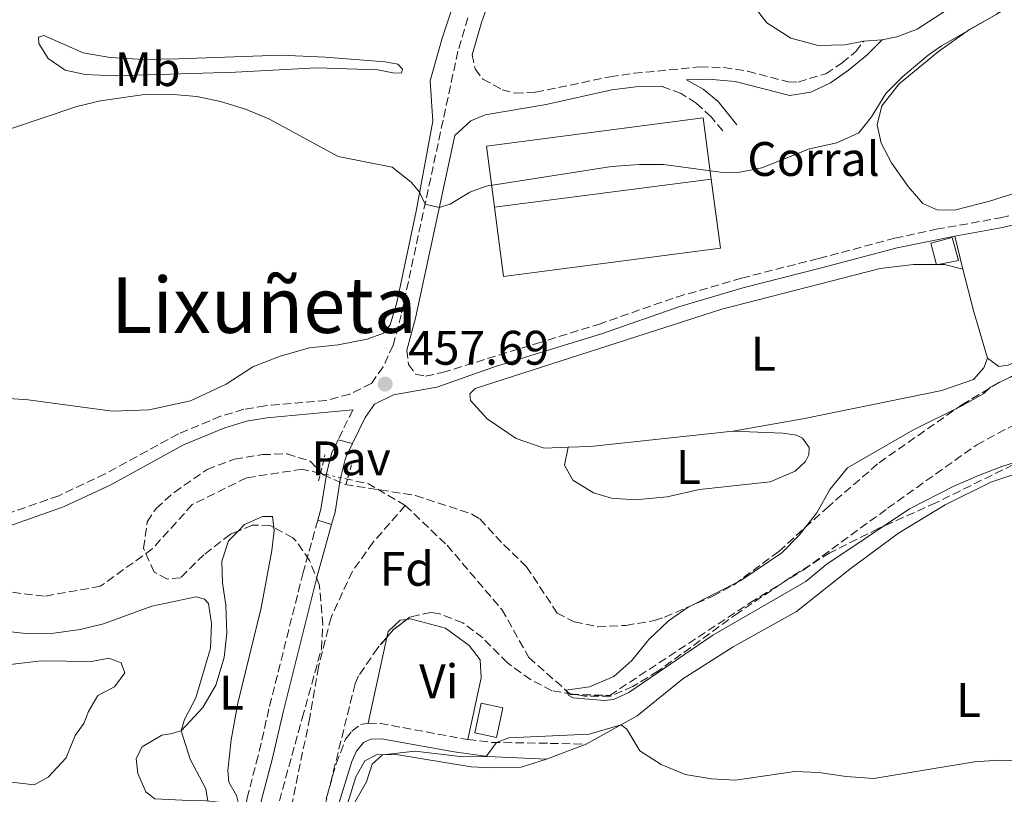
# Model space of a CAD drawing. Units: metres. Extents: x 624837 to 628299, y 4711047 to 4713423.
# Drawn here: x 626783 to 626987, y 4711793 to 4711953 of the extents above; entities that cross this region are included whole.
import ezdxf
from ezdxf.enums import TextEntityAlignment as Align

# ---------------------------------------------------------------- set-up
doc = ezdxf.new("R2010")
doc.units = ezdxf.units.M
doc.header["$MEASUREMENT"] = 0
for name, pattern in [('DGN Style 2', [1.7399219301090239, 1.043953158065414, -0.6959687720436097]), ('DGN Style 3', [2.435890702152634, 1.739921930109024, -0.6959687720436097]), ('DGN Style 5', [1.217945351076317, 0.5219765790327072, -0.6959687720436097])]:
    doc.linetypes.add(name, pattern=pattern)
for name, color, linetype, lineweight in [('Barranco lineal', 142, 'DGN Style 3', 13), ('Barranco lineal no visto', 142, 'DGN Style 5', 0), ('Camino', 7, 'DGN Style 3', 0), ('Caseta-cabaña', 1, 'Continuous', 0), ('Cota de punto acotado terreno', 7, 'Continuous', 0), ('Curva de nivel intermedia', 30, 'Continuous', 0), ('destino de construcciones', 7, 'Continuous', 0), ('Etiqueta de uso rústico', 92, 'Continuous', 0), ('Etiqueta de zona arbolada', 92, 'Continuous', 0), ('Línea  de muro-pared o tapia', 1, 'Continuous', 13), ('Línea de cambio de uso (parcela vista)', 92, 'Continuous', 0), ('Línea de pavimento', 1, 'Continuous', 0), ('Margen derecho', 7, 'Continuous', 0), ('Nave industrial', 1, 'Continuous', 13), ('Pavimento', 7, 'Continuous', 0), ('Pontón-alcantarilla (pasos de agua)', 1, 'DGN Style 2', 0), ('Punto acotado terreno (símbolo)', 7, 'Continuous', 0), ('Texto de rotulación de espacio menor sin especificar', 7, 'Continuous', 0), ('Zona arbolada', 92, 'DGN Style 3', 0)]:
    doc.layers.add(name, color=color, linetype=linetype, lineweight=lineweight)
doc.styles.add('Style-Arial', font='arial.ttf')

# ---------------------------------------------------------------- blocks, each defined once
blk = doc.blocks.new('5PATER')
at = {"layer": 'Punto acotado terreno (símbolo)', "linetype": 'Continuous', "lineweight": 0}
h = blk.add_hatch(color=51, dxfattribs=at)
edge = h.paths.add_edge_path()
edge.add_ellipse((0, 0), major_axis=(-0.1095731443231308, -0.1110710700762829), ratio=0.9994222409660317, start_angle=0, end_angle=360)

msp = doc.modelspace()

# ---------------------------------------------------------------- linework, layer by layer
at = {"layer": 'Barranco lineal', "color": 142, "linetype": 'DGN Style 3', "lineweight": 13, "extrusion": (0.01010699287295454, -0.01637527206902391, 0.9998148324363525), "elevation": -70366.7579210765, "flags": 128}
msp.add_lwpolyline([(3008215.913197216, 3679700.324782114), (3008211.815894054, 3679708.119742462), (3008208.592886932, 3679711.2377266)], dxfattribs=at)
at = {"layer": 'Barranco lineal', "color": 142, "linetype": 'DGN Style 3', "lineweight": 13}
for points in [[(626862.9100000003, 4711852.25, 455.4900000000052), (626871.54, 4711844.02, 455.4499999999971), (626882.8899999997, 4711830.730000001, 455.2100000000065), (626888.4699999997, 4711820.810000001, 455.0800000000018), (626897.0800000001, 4711813.210000001, 454.9900000000052), (626905.1799999997, 4711812.99, 454.8300000000018), (626934.1600000003, 4711832.109999999, 454.1199999999953), (626945.1799999997, 4711838.91, 453.8999999999942), (626962.6200000001, 4711851.66, 453.2700000000041), (626981.0599999997, 4711864.810000001, 452.9900000000052), (626997.9699999997, 4711873.84, 452.7799999999989), (627018.6900000004, 4711883.289999999, 452.6199999999953), (627038.4500000002, 4711892.029999999, 452.1199999999953), (627070.3300000001, 4711904.34, 451.0299999999989), (627086.1900000004, 4711909, 450.9400000000023), (627102.1500000004, 4711911.560000001, 450.8800000000047), (627114.9600000001, 4711911.810000001, 450.7200000000012), (627126.7199999997, 4711909.58, 450.4100000000035), (627136.1900000004, 4711904.130000001, 450.1600000000035)], [(626845.3799999999, 4711858.91, 455.7799999999989), (626841.5700000003, 4711859.74, 455.8300000000018), (626830.0700000003, 4711857.949999999, 455.8899999999995), (626818.8700000001, 4711852.430000001, 456.0800000000018), (626810.5999999996, 4711843.27, 456.2299999999959), (626799.8700000001, 4711835.539999999, 456.6699999999983), (626788.25, 4711833.480000001, 456.9499999999971), (626773.8899999997, 4711835.27, 457.2299999999959)], [(626862.9100000003, 4711852.25, 455.4900000000052), (626856.2599999999, 4711844.65, 456.3899999999995), (626851.9900000002, 4711838.66, 456.8800000000047), (626847.5700000003, 4711829.119999999, 457.1699999999983), (626844.9699999997, 4711818.92, 457.3300000000018), (626843.1799999997, 4711808.41, 457.6100000000006), (626839.0999999996, 4711788.779999999, 458.1499999999942), (626835.2400000002, 4711767, 458.2899999999936), (626834.9199999999, 4711766.550000001, 458.2899999999936)]]:
    msp.add_polyline3d(points, dxfattribs=at)
at = {"layer": 'Barranco lineal no visto', "color": 142, "linetype": 'DGN Style 5', "lineweight": 0, "extrusion": (0.01551071891448114, -0.003404791945896453, 0.9998739045452488), "elevation": -5864.354246733688, "flags": 128}
msp.add_lwpolyline([(626764.1312524314, 4711865.98458116), (626762.9010901836, 4711866.254582725)], dxfattribs=at)
at = {"layer": 'Barranco lineal no visto', "color": 142, "linetype": 'DGN Style 5', "lineweight": 0, "extrusion": (0.01302902631886505, -0.002845930667269497, 0.9999110686215147), "elevation": -4786.702555198471, "flags": 128}
msp.add_lwpolyline([(626790.3941119852, 4711863.458863227), (626787.4638395268, 4711864.098865819)], dxfattribs=at)
at = {"layer": 'Barranco lineal no visto', "color": 142, "linetype": 'DGN Style 5', "lineweight": 0, "extrusion": (0.01352907317482076, -0.002974477087907066, 0.9999040537296986), "elevation": -5078.944090843181, "flags": 128}
msp.add_lwpolyline([(626787.4135519913, 4711863.426981969), (626786.0034104559, 4711863.736983341)], dxfattribs=at)
at = {"layer": 'Camino', "color": 7, "linetype": 'DGN Style 3', "lineweight": 0, "extrusion": (-0.03063590465749035, -0.06340212055452352, 0.9975177253838686), "elevation": -317490.7630921226, "flags": 128}
msp.add_lwpolyline([(-1485585.408601439, 4504100.05859622), (-1485585.408601439, 4504093.099932557)], dxfattribs=at)
at = {"layer": 'Camino', "color": 7, "linetype": 'DGN Style 3', "lineweight": 0, "extrusion": (-0.04370752730892087, -0.1558512724232226, 0.9868130688943081), "elevation": -761286.0319004352, "flags": 128}
msp.add_lwpolyline([(-668741.8928579258, 4644061.095839855), (-668739.3115946475, 4644061.713642307), (-668721.1099393991, 4644063.381708927)], dxfattribs=at)
at = {"layer": 'Camino', "color": 7, "linetype": 'DGN Style 3', "lineweight": 0}
for points in [[(626875.8500000011, 4711953.030000002, 461.9100000000037), (626873.7999999992, 4711946.140000002, 461.4900000000054), (626862.0699999991, 4711891.660000003, 458.9199999999984), (626860.4100000005, 4711885.390000002, 458.3399999999967), (626858.3099999973, 4711880.87, 457.949999999997), (626855.8799999976, 4711877.439999999, 457.6699999999983), (626851.4200000007, 4711875.26, 457.3600000000007), (626846.5900000005, 4711873.960000002, 457.2599999999948), (626833.9499999982, 4711872.859999999, 457.6100000000007), (626829.5199999983, 4711872.12, 457.6699999999983), (626824.7399999971, 4711870.680000001, 457.7599999999949), (626815.9999999999, 4711867.040000001, 458.0899999999965), (626800.8799999988, 4711858.770000001, 458.2799999999989), (626791.300000001, 4711854.27, 458.2899999999937), (626774.3200000003, 4711848.310000001, 458.3600000000007)], [(626876.7099999995, 4711945.4, 461.4900000000054), (626877.3799999978, 4711942.470000002, 461.3200000000071), (626878.9699999993, 4711940.34, 461.2599999999947), (626882.9400000012, 4711938.16, 461.0700000000071), (626885.6200000012, 4711937.440000001, 461.0500000000028), (626889.839999999, 4711937.670000001, 461.1000000000058), (626905.2699999984, 4711940.840000001, 461.4900000000054), (626910.2199999993, 4711941.560000001, 461.6300000000048), (626923.829999997, 4711942.91, 461.7700000000042), (626928.7600000001, 4711942.760000001, 461.5800000000019), (626933.6900000009, 4711942, 461.229999999996), (626942.0899999985, 4711939.780000002, 460.9299999999931), (626944.1499999971, 4711939.760000001, 460.9799999999959), (626949.8700000015, 4711941.470000001, 461.1799999999931), (626953.1999999996, 4711943.699999999, 461.6600000000035), (626956.0699999996, 4711946.050000001, 462.5599999999978), (626957.6799999989, 4711948.240000002, 463.2200000000012)], [(626863.239999998, 4711884.370000001, 458.3399999999967), (626863.5599999977, 4711881.4, 458.1100000000007), (626865.0300000006, 4711879.400000002, 457.9400000000024), (626867.1200000006, 4711879, 457.8999999999943), (626870.6200000008, 4711879.720000002, 458.1100000000007), (626890.0300000012, 4711885.720000001, 458.9600000000065), (626902.8200000008, 4711889.67, 458.8099999999979), (626919.0399999993, 4711895.33, 458.800000000003), (626932.4200000013, 4711899.240000002, 458.7200000000012), (626948.4099999996, 4711903.300000001, 458.600000000006), (626964.1099999995, 4711907.480000001, 458.0299999999989), (626972.6799999992, 4711909.330000001, 457.5599999999977), (626985.9800000007, 4711911.689999999, 456.6900000000023), (626991.2100000011, 4711912.960000001, 456.5000000000001), (627010.2899999984, 4711919.300000002, 456.029999999999), (627039.2699999998, 4711930.230000002, 455.6999999999971), (627049.8700000012, 4711933.450000001, 455.6100000000007), (627060.5399999997, 4711935.960000001, 455.4999999999999), (627076.8399999987, 4711938.550000002, 455.4100000000035), (627094.1700000003, 4711940.300000002, 455.5200000000042), (627102.4099999992, 4711940.480000001, 455.5200000000042)], [(626928.55, 4711929.689999999, 460.2599999999947), (626926.1200000005, 4711932.550000003, 460.4199999999981), (626923.0399999982, 4711935.390000001, 460.8200000000069), (626919.949999999, 4711937.420000001, 461.2400000000052), (626915.9699999982, 4711938.830000001, 461.350000000006)], [(626844.8299999969, 4711849.2, 457), (626841.7899999992, 4711838.410000001, 457.479999999996), (626834.7300000006, 4711810.220000001, 458.8899999999995), (626832.4899999986, 4711800.480000002, 459.1999999999971), (626830.2899999992, 4711792.090000002, 459.1799999999931), (626828.519999999, 4711783.420000001, 459.0700000000069)], [(626835.3500000021, 4711762.930000002, 458.6499999999942), (626836.7899999992, 4711762.27, 458.8999999999943), (626838.4499999998, 4711763.250000001, 459.2299999999961), (626840.079999997, 4711765.900000001, 459.4900000000052), (626841.7299999989, 4711769.770000001, 459.6600000000035), (626845.9099999988, 4711789.260000002, 458.9999999999999), (626848.6199999999, 4711798.880000002, 458.8999999999943), (626850.6099999994, 4711804.029999999, 458.8699999999955), (626851.8500000021, 4711805.580000001, 459.0899999999967), (626853.7199999985, 4711806.980000002, 459.3399999999966), (626855.2100000015, 4711807.290000003, 459.479999999996)], [(626875.8299999988, 4711803.850000001, 459.8500000000059), (626880.7999999998, 4711803.290000002, 459.9700000000012), (626892.8399999986, 4711803.080000003, 460.3300000000017), (626900.2999999997, 4711802.910000003, 460.1300000000048)]]:
    msp.add_polyline3d(points, dxfattribs=at)
at = {"layer": 'Caseta-cabaña', "color": 1, "linetype": 'Continuous', "lineweight": 0, "elevation": 461.6199999999955, "flags": 128}
msp.add_lwpolyline([(626883.0599999997, 4711810.430000001), (626881.7400000002, 4711804.300000001), (626877.2999999998, 4711805.26), (626878.6299999999, 4711811.390000001), (626883.0599999997, 4711810.430000001)], close=True, dxfattribs=at)
msp.add_lwpolyline([(626881.7400000002, 4711804.300000001), (626877.2999999998, 4711805.26), (626878.6299999999, 4711811.390000001), (626883.0599999997, 4711810.430000001), (626881.7400000002, 4711804.300000001)], dxfattribs=at)
at = {"layer": 'Caseta-cabaña', "color": 1, "linetype": 'Continuous', "lineweight": 0}
msp.add_polyline3d([(626977.2800000003, 4711902.880000001, 457.2200000000012), (626972.6900000004, 4711901.99, 457.3300000000018), (626971.5499999998, 4711906.480000001, 457.7100000000065), (626975.9299999997, 4711907.630000001, 457.6300000000047)], close=True, dxfattribs=at)
msp.add_polyline3d([(626972.6900000004, 4711901.99, 457.3300000000018), (626971.5499999998, 4711906.480000001, 457.7100000000065), (626975.9299999997, 4711907.630000001, 457.6300000000047), (626977.2800000003, 4711902.880000001, 457.2200000000012), (626972.6900000004, 4711901.99, 457.3300000000018)], dxfattribs=at)
at = {"layer": 'Curva de nivel intermedia', "color": 30, "linetype": 'Continuous', "lineweight": 0, "flags": 128}
for points, elevation in [([(626962.2800000012, 4711937.369999999), (626965.7900000004, 4711940.930000001), (626970.9700000016, 4711945.329999999), (626973.740000001, 4711947.249999999), (626985.0800000001, 4711953.689999999), (627003.4900000012, 4711967.329999999), (627016.9600000004, 4711976.029999998), (627026.0500000009, 4711982.320000002), (627034.8200000017, 4711987.31), (627045.9400000017, 4711992.67), (627054.6700000003, 4711998.09), (627059.9100000015, 4712000.019999999), (627074.8899999995, 4712006.850000001), (627079.6000000013, 4712008.539999999), (627084.74, 4712009.909999999), (627090.4400000019, 4712011.01), (627124.0000000009, 4712015.08), (627129.000000001, 4712015.300000001), (627134.1500000008, 4712014.98)], 460.0000000000001), ([(626781.3099999997, 4711930.100000001), (626795.0400000004, 4711934.73), (626799.9000000019, 4711935.9), (626809.0199999993, 4711937.21), (626814.2000000004, 4711937.26), (626819.7999999997, 4711936.75), (626824.6900000002, 4711935.710000001), (626829.8800000001, 4711934.15), (626834.7100000004, 4711932.140000001), (626849.02, 4711924.4), (626860.2000000004, 4711922.140000001), (626864.1499999999, 4711919.079999999), (626865.870000001, 4711917.009999999), (626866.9999999999, 4711914.55), (626869.9200000013, 4711913.859999999), (626872.2100000001, 4711914.539999999), (626876.2400000001, 4711917), (626879.650000001, 4711918.27), (626905.5400000011, 4711922.289999999), (626911.3100000002, 4711922.720000001), (626916.3100000002, 4711922.699999999), (626928.1000000008, 4711921.119999999), (626931.7300000007, 4711921.039999999), (626936.6200000013, 4711922.060000001), (626946.4800000007, 4711925.949999999), (626952.1300000012, 4711927.179999999), (626956.6900000009, 4711929.230000001), (626959.3200000017, 4711932.57), (626962.2800000012, 4711937.369999999)], 460.0000000000001), ([(626994.7200000003, 4711862.989999999), (626986.2300000011, 4711860.32), (626981.4299999999, 4711858.449999999), (626976.3300000015, 4711856.270000001), (626967.1400000004, 4711851.55), (626949.8200000002, 4711839.989999999), (626945.6900000017, 4711836.529999999), (626926.4800000002, 4711825.409999999), (626909.0900000005, 4711813.619999998), (626905.9700000002, 4711812.17), (626904.0900000005, 4711811.929999999), (626897.5900000005, 4711812.519999999), (626896.7300000022, 4711812.970000001), (626896.1199999999, 4711814.05), (626900.9600000011, 4711814.74), (626906.0100000005, 4711816.88), (626909.740000001, 4711820.21), (626913.2800000014, 4711824.52), (626917.2900000014, 4711828.38), (626921.4100000008, 4711831.220000001), (626932.2600000005, 4711836.720000001), (626940.7699999998, 4711842.460000001), (626944.3200000015, 4711846.130000001), (626947.9700000016, 4711850.74), (626950.6900000017, 4711855.579999999), (626954.3200000017, 4711860.000000001), (626967.7999999998, 4711867.810000001), (626978.1300000009, 4711872.890000001), (626982.4800000006, 4711875.359999998), (626983.910000001, 4711876.699999999), (626985.3600000016, 4711877.539999999), (626991.41, 4711880.350000001)], 455), ([(626822.8500000006, 4711827.84), (626822.2000000001, 4711832.019999999), (626821.4100000011, 4711832.880000001), (626819.7000000011, 4711833.399999999), (626810.5000000012, 4711831.439999999), (626800.5400000013, 4711827.81), (626795.6799999997, 4711826.63), (626790.2900000006, 4711825.880000001), (626785.0900000016, 4711825.749999999), (626774.5800000018, 4711826.890000001)], 460.0000000000001), ([(626822.0999999995, 4711791.17), (626821.6700000004, 4711793.689999999), (626818.4500000017, 4711799.81), (626816.5499999997, 4711805.699999999), (626817.2400000002, 4711808.039999999), (626819.640000001, 4711812.480000001), (626822.6400000004, 4711822.789999999), (626822.8500000006, 4711827.84)], 460.0000000000001), ([(626780.9400000009, 4711795.109999998), (626786.2000000003, 4711794.53), (626789.1200000016, 4711796.13), (626792.7900000019, 4711800.09), (626794.6800000005, 4711804.720000001), (626796.4400000018, 4711807.220000002), (626797.4100000019, 4711809.67), (626799.3800000012, 4711812.99), (626802.800000001, 4711814.759999998), (626804.9700000014, 4711817.669999998), (626804.1800000002, 4711819.710000002), (626801.6100000018, 4711820.720000001), (626798.0199999999, 4711820.029999998), (626787.6300000009, 4711820.119999998), (626778.870000001, 4711819.099999999)], 465.0000000000001), ([(626996.8300000003, 4711799.279999999), (626985.5899999996, 4711799.59), (626980.6000000007, 4711799.269999999), (626959.7500000009, 4711795.789999999), (626954.0300000011, 4711796.210000001), (626948.4200000007, 4711797.09), (626943.4200000007, 4711797.239999999), (626931.190000002, 4711795.509999999), (626926.2000000009, 4711795.730000001), (626920.7400000002, 4711796.680000001), (626915.7800000004, 4711798.689999999), (626911.4300000007, 4711801.539999999), (626908.7300000007, 4711806.05), (626907.5100000004, 4711806.92), (626900.9400000012, 4711804.999999999), (626884.3100000013, 4711804.210000001), (626881.8000000013, 4711803.27), (626879.5999999995, 4711800.390000001), (626874.8000000007, 4711800.279999998), (626864.9800000016, 4711801.439999999), (626858.2000000001, 4711800.730000001), (626856.0499999997, 4711798.77), (626854.9200000009, 4711795.16), (626852.440000002, 4711790.819999999)], 460.0000000000001)]:
    msp.add_lwpolyline(points, dxfattribs=dict(at, elevation=elevation))
at = {"layer": 'Línea  de muro-pared o tapia', "color": 1, "linetype": 'Continuous', "lineweight": 13, "elevation": 461.6600000000035, "flags": 128}
msp.add_lwpolyline([(626926.1699999999, 4711919.720000001), (626928.04, 4711905.41), (626883.2400000002, 4711899.560000001), (626881.3700000001, 4711913.869999999)], dxfattribs=at)
at = {"layer": 'Línea de cambio de uso (parcela vista)', "color": 92, "linetype": 'Continuous', "lineweight": 0, "extrusion": (-0.01582218885942959, -0.0008790104889305174, 0.9998744349568385), "elevation": -13598.5329103268, "flags": 128}
msp.add_lwpolyline([(-4669916.149366201, 887260.165517585), (-4669916.149366201, 887263.9518218519)], dxfattribs=at)
at = {"layer": 'Línea de cambio de uso (parcela vista)', "color": 92, "linetype": 'Continuous', "lineweight": 0, "extrusion": (0.02035655507485574, -0.08336493982606949, 0.9963111449107053), "elevation": -379589.1876993063, "flags": 128}
msp.add_lwpolyline([(1726821.579565562, 4412381.749336395), (1726821.579565562, 4412388.857704701)], dxfattribs=at)
at = {"layer": 'Línea de cambio de uso (parcela vista)', "color": 92, "linetype": 'Continuous', "lineweight": 0, "extrusion": (0.7980449435876179, 0.1892545772086246, 0.572107483799872), "elevation": 1392366.891938115, "flags": 128}
msp.add_lwpolyline([(4440050.558645256, -970676.0883243663), (4440060.516479285, -970675.1860819156), (4440069.617141543, -970674.8446928804)], dxfattribs=at)
at = {"layer": 'Línea de cambio de uso (parcela vista)', "color": 92, "linetype": 'Continuous', "lineweight": 0, "extrusion": (0.01965831413160175, -0.002623215510634948, 0.9998033153705224), "elevation": 420.2749944557909, "flags": 128}
msp.add_lwpolyline([(4753391.937213961, 1816.087326057954), (4753384.924885078, 1844.827937458176), (4753384.147945437, 1849.365928731626)], dxfattribs=at)
at = {"layer": 'Línea de cambio de uso (parcela vista)', "color": 92, "linetype": 'Continuous', "lineweight": 0, "extrusion": (0.006093279732605574, 0.02775013812034939, 0.9995963194091912), "elevation": 135032.2017571825, "flags": 128}
msp.add_lwpolyline([(398259.4054772967, -4734683.87054095), (398259.4054772968, -4734701.997173465)], dxfattribs=at)
at = {"layer": 'Línea de cambio de uso (parcela vista)', "color": 92, "linetype": 'Continuous', "lineweight": 0, "extrusion": (0.02452736704870738, 0.009190302982073979, 0.9996569144445288), "elevation": 59139.08223180599, "flags": 128}
msp.add_lwpolyline([(4192276.712833567, -2239502.190637965), (4192276.712833568, -2239510.971736984)], dxfattribs=at)
at = {"layer": 'Línea de cambio de uso (parcela vista)', "color": 92, "linetype": 'Continuous', "lineweight": 0}
for points in [[(626875.6399999997, 4711964.189999999, 463.5599999999977), (626870.5199999996, 4711948.82, 462.570000000007), (626868.0700000003, 4711940.02, 461.6300000000047), (626868.5800000001, 4711931.689999999, 460.7100000000065), (626865.1399999997, 4711913.08, 459.8099999999977), (626861.1699999999, 4711894.17, 459.1999999999971), (626859.8200000003, 4711889.59, 459.0500000000029), (626858.3899999997, 4711887.890000001, 459.0599999999977), (626855, 4711886.630000001, 459.1999999999971), (626849.0599999997, 4711885.42, 459.2599999999948), (626843.1100000005, 4711884.82, 459.1100000000006), (626837.0599999997, 4711883.119999999, 459), (626831.4100000003, 4711880.91, 459), (626825.8799999999, 4711877.32, 458.9499999999971), (626818.5199999996, 4711873.869999999, 458.9700000000012), (626810, 4711872.01, 458.9199999999983), (626802.3200000003, 4711871.75, 458.8600000000006), (626784.9699999997, 4711874.08, 459.0899999999965), (626776.8200000003, 4711874.630000001, 459.1699999999983)], [(626961.4600000001, 4711948.449999999, 463.2799999999989), (626964.5, 4711949.07, 463.5), (626968.7000000002, 4711950.699999999, 463.5899999999965), (626982.5700000003, 4711959.720000001, 463.3800000000047)], [(626934.5800000001, 4711955.960000001, 464.7299999999959), (626937.6799999997, 4711952.02, 464.2899999999936), (626942.5999999996, 4711948.850000001, 463.8000000000029), (626948.29, 4711947.289999999, 463.4700000000012), (626953.7599999999, 4711947.439999999, 463.4199999999983), (626957.6799999997, 4711948.24, 463.2200000000012)], [(627102.4100000003, 4711940.480000001, 455.5200000000041), (627093.9100000003, 4711941.609999999, 455.8500000000058), (627082.2000000002, 4711941.560000001, 456.0200000000041), (627070.5599999997, 4711940.59, 456.4900000000052), (627056.5700000003, 4711938.26, 456.6300000000047), (627043.6799999997, 4711934.800000001, 456.6900000000023), (627024.8499999996, 4711928.609999999, 457.1100000000006), (627014.6100000005, 4711924.84, 457.2799999999989), (626983.6500000004, 4711915.130000001, 458.2799999999989), (626976.75, 4711913.380000001, 458.3899999999995), (626973.0099999999, 4711913.300000001, 458.5500000000029), (626969.9000000004, 4711914.65, 458.6699999999983), (626966.8799999999, 4711918.180000001, 458.929999999993), (626963.3899999997, 4711923.050000001, 459.2899999999936), (626961.2999999998, 4711927.109999999, 459.5899999999965), (626960.4600000001, 4711930.930000001, 459.7299999999959), (626961.3899999997, 4711934.84, 459.820000000007), (626965.0199999996, 4711939.359999999, 459.8699999999953), (626973.1200000001, 4711946.09, 459.9499999999971), (626979.5499999998, 4711950.59, 460.0200000000041), (626988.4699999997, 4711955.630000001, 459.7100000000065)], [(626808.8300000001, 4711944.449999999, 461.5099999999948), (626815.9699999997, 4711944.529999999, 461.7599999999948), (626837.1799999997, 4711945.300000001, 461.9400000000023), (626846.3399999999, 4711944.880000001, 461.9600000000065), (626858.7400000002, 4711943.939999999, 461.820000000007), (626861.3799999999, 4711943.470000001, 461.8999999999942), (626862.3499999996, 4711942.42, 461.7400000000052), (626862.1100000005, 4711941.58, 461.5500000000029), (626860.3600000005, 4711941.630000001, 461.4799999999959), (626857.2699999996, 4711942.279999999, 461.3500000000058), (626844.5700000003, 4711942.730000001, 460.8500000000058), (626827.7999999998, 4711941.82, 460.3999999999942), (626802.9600000001, 4711941.060000001, 460.1999999999971), (626796.7300000006, 4711941.310000001, 460.320000000007), (626792.5999999996, 4711942.199999999, 460.6000000000058), (626789.0599999997, 4711944.65, 460.7100000000065), (626787.1600000003, 4711947.720000001, 461.070000000007), (626787.1200000001, 4711949.02, 461.2299999999959), (626788.1799999997, 4711949.369999999, 461.2400000000052), (626796.2999999998, 4711945.800000001, 461.3699999999953), (626801.9299999997, 4711944.800000001, 461.4799999999959), (626808.8300000001, 4711944.449999999, 461.5099999999948)], [(626896.5999999996, 4711864.27, 456.8699999999953), (626891.5899999999, 4711864.09, 456.9700000000012), (626885.8300000001, 4711866.08, 457.070000000007), (626879.8499999996, 4711870.17, 457.25), (626876.4000000004, 4711873.970000001, 457.4499999999971), (626876.2800000003, 4711875.289999999, 457.5), (626877.3499999996, 4711876.439999999, 457.5299999999989), (626928.3499999996, 4711892.850000001, 457.5), (626961.0999999996, 4711901.210000001, 457.0200000000041), (626967.9400000004, 4711902.039999999, 456.9600000000065), (626974.3899999997, 4711902.07, 456.8800000000047), (626978.1600000003, 4711901.060000001, 456.7299999999959)], [(627038.5630000001, 4711900.5175, 454.3772999999928), (627031.6699999999, 4711897.77, 454.3999999999942), (627005.4299999997, 4711887.880000001, 454.9700000000012), (626993.8200000003, 4711884.039999999, 455.2799999999989), (626987.54, 4711881.27, 455.4700000000012), (626985.5999999996, 4711881, 455.4700000000012), (626983.25, 4711882.680000001, 455.7100000000065)], [(626900.2999999998, 4711802.91, 460.1300000000047), (626910.8399999999, 4711808.77, 459.9400000000023), (626920.2699999996, 4711816.4, 459.3800000000047), (626930.7000000002, 4711823.01, 458.820000000007), (626943.7599999999, 4711830.310000001, 458.0399999999936), (626954.7999999998, 4711839.100000001, 457.4199999999983), (626964.8799999999, 4711846.539999999, 456.7299999999959), (626974.5, 4711852.350000001, 456.3000000000029), (626983.9500000002, 4711857.060000001, 456.0200000000041), (626999.0300000003, 4711862.07, 455.6900000000023), (627013.5, 4711871.710000001, 455.0500000000029), (627031.1399999997, 4711880.199999999, 454.6600000000035), (627037.4600000001, 4711884.189999999, 454.429999999993), (627046.5700000003, 4711889.4, 454.2599999999948), (627057.25, 4711894.27, 454.179999999993), (627065.5996000003, 4711897.2531, 454.179999999993)], [(626983.25, 4711882.680000001, 455.7100000000065), (626982.5, 4711880.720000001, 455.6600000000035), (626980.3399999999, 4711878.310000001, 455.6600000000035), (626973.8600000005, 4711876.039999999, 455.7299999999959), (626945.1100000005, 4711870.119999999, 456.0500000000029), (626930.6100000005, 4711867.59, 456.2100000000065)], [(626930.6100000005, 4711867.59, 456.2100000000065), (626940.9600000001, 4711867.189999999, 455.9900000000052), (626943.75, 4711866.77, 455.9499999999971), (626945.04, 4711866.189999999, 455.9100000000035), (626946.4000000004, 4711864.24, 455.820000000007), (626946.3600000005, 4711862.710000001, 455.8099999999977), (626945.6100000005, 4711861.369999999, 455.7299999999959), (626943.5, 4711859.310000001, 455.6600000000035), (626938.3499999996, 4711857.119999999, 455.820000000007), (626923.7000000002, 4711855.539999999, 456.0899999999965), (626917.0800000001, 4711854.050000001, 456.2400000000052), (626910.4000000004, 4711853.4, 456.3500000000058), (626905.54, 4711853.75, 456.3500000000058), (626901.7999999998, 4711854.869999999, 456.4100000000035), (626897.5199999996, 4711857.470000001, 456.6199999999953), (626895.8099999997, 4711860.58, 456.7400000000052), (626896.5999999996, 4711864.27, 456.8699999999953)], [(626828.3470000002, 4711846.951900001, 458.2024999999995), (626829.6799999997, 4711848.350000001, 458.1699999999983), (626833.4100000003, 4711850, 458.1199999999953), (626835.4500000002, 4711849.980000001, 458.1399999999995), (626835.7489, 4711847.715, 458.1399999999995)], [(626835.7489, 4711847.715, 458.1399999999995), (626835.8300000001, 4711847.100000001, 458.1399999999995), (626835.29, 4711842.970000001, 458.2799999999989), (626833.0899999999, 4711831.09, 458.9199999999983), (626828.3099999997, 4711811.390000001, 459.6499999999942), (626826.9000000004, 4711803.810000001, 459.8500000000058), (626826.2000000002, 4711797.49, 459.9100000000035), (626826.4199999999, 4711795.039999999, 459.7700000000041), (626828.0199999996, 4711792.34, 459.2799999999989), (626828.4299999997, 4711790.65, 459.2400000000052), (626827.4299999997, 4711789.119999999, 459.3600000000006)], [(626826.4800000006, 4711789.92, 459.3999999999942), (626824.2999999998, 4711790.9, 459.7599999999948), (626821.7300000006, 4711791.210000001, 460.0399999999936), (626818.2400000002, 4711791.25, 460.429999999993), (626811.1500000004, 4711791.640000001, 460.5399999999936), (626809.2599999999, 4711793.050000001, 460.6600000000035), (626807.6399999997, 4711796.859999999, 460.7700000000041), (626807.3099999997, 4711799.970000001, 460.8600000000006), (626808.54, 4711802.359999999, 460.9600000000065), (626812.6100000005, 4711804.800000001, 460.9100000000035), (626814.7300000006, 4711805.130000001, 460.679999999993), (626816.6600000003, 4711805.730000001, 459.9600000000065), (626821.04, 4711810.49, 459.8500000000058), (626823.7300000006, 4711815.109999999, 459.6300000000047), (626825.4500000002, 4711820.82, 459.3399999999965), (626826.0300000003, 4711825.859999999, 459.179999999993), (626825.8399999999, 4711831.640000001, 459.0099999999948), (626825.1399999997, 4711836.279999999, 458.570000000007), (626824.9900000002, 4711840.77, 458.3699999999953), (626826.4000000004, 4711844.91, 458.25), (626828.3470000002, 4711846.951900001, 458.2024999999995)], [(626863.2651000004, 4711828.714600001, 458.8632999999973), (626863.9699999997, 4711828.789999999, 458.8600000000006), (626871.2300000006, 4711826.92, 458.7799999999989), (626876.1100000005, 4711823.34, 458.8099999999977), (626878.3600000005, 4711820.359999999, 458.8899999999995), (626878.5999999996, 4711816.630000001, 459.0899999999965), (626875.8300000001, 4711803.850000001, 459.8500000000058)], [(626859.0959999999, 4711824.987700001, 458.9649999999965), (626859.3600000005, 4711826.189999999, 458.929999999993), (626861.8200000003, 4711828.560000001, 458.8699999999953), (626863.2651000004, 4711828.714600001, 458.8632999999973)], [(626837.8499999996, 4711725.640000001, 463.8699999999953), (626836.0800000001, 4711729.84, 463.6199999999953), (626835.7699999996, 4711734.939999999, 463.2299999999959), (626837.1900000004, 4711741.039999999, 462.6999999999971), (626840.25, 4711749.07, 461.8899999999995), (626845.4100000003, 4711765.680000001, 460.6300000000047), (626851.04, 4711790.779999999, 459.9400000000023), (626852.7199999997, 4711796.180000001, 459.8500000000058), (626854.5599999997, 4711799.480000001, 459.9100000000035), (626856.9900000002, 4711800.710000001, 459.9700000000012), (626861.0199999996, 4711800.77, 460.070000000007), (626876.5, 4711798.199999999, 460.3800000000047), (626880.8899999997, 4711798, 460.3600000000006), (626886.8600000005, 4711798.140000001, 460.3800000000047), (626892.0800000001, 4711799.83, 460.3600000000006)]]:
    msp.add_polyline3d(points, dxfattribs=at)
at = {"layer": 'Línea de pavimento', "color": 1, "linetype": 'Continuous', "lineweight": 0, "extrusion": (-0.01271934994861831, 0.003083478769184911, 0.9999143514799478), "elevation": 7012.526799251911, "flags": 128}
msp.add_lwpolyline([(626804.1305283689, 4711866.556915512), (626807.100796887, 4711865.836912091)], dxfattribs=at)
at = {"layer": 'Línea de pavimento', "color": 1, "linetype": 'Continuous', "lineweight": 0, "extrusion": (-0.2737740407665518, 0.1183556394337968, 0.9544840057416215), "elevation": 386496.2821295253, "flags": 128}
msp.add_lwpolyline([(-4573747.022093185, -1235316.771460309), (-4573740.029080147, -1235314.89391706), (-4573737.650805501, -1235314.55864148)], dxfattribs=at)
at = {"layer": 'Línea de pavimento', "color": 1, "linetype": 'Continuous', "lineweight": 0, "extrusion": (-0.2798270951275928, 0.1191689981973282, 0.9526256067842699), "elevation": 386532.6328171989, "flags": 128}
msp.add_lwpolyline([(-4580715.064719488, -1209171.061987805), (-4580717.711339121, -1209171.423656871), (-4580724.714002396, -1209173.264881208)], dxfattribs=at)
at = {"layer": 'Línea de pavimento', "color": 1, "linetype": 'Continuous', "lineweight": 0, "extrusion": (-0.003181436428772994, 0.001001151321942229, 0.9999944380636727), "elevation": 3180.004536217519, "flags": 128}
msp.add_lwpolyline([(626843.1115891646, 4711848.377687012), (626845.9716065053, 4711847.477686562)], dxfattribs=at)
at = {"layer": 'Línea de pavimento', "color": 1, "linetype": 'Continuous', "lineweight": 0}
for points in [[(626849.0300000003, 4711865.779999999, 456.7400000000052), (626847.6900000004, 4711863.02, 456.5299999999989), (626846.6299999999, 4711858.76, 456.3300000000018), (626846.6100000005, 4711858.640000001, 456.3399999999965)], [(626849.54, 4711858, 456.3399999999965), (626849.5700000003, 4711858.16, 456.3300000000018), (626850.54, 4711862.039999999, 456.5299999999989), (626852, 4711865.060000001, 456.7799999999989)]]:
    msp.add_polyline3d(points, dxfattribs=at)
at = {"layer": 'Margen derecho', "color": 7, "linetype": 'Continuous', "lineweight": 0}
for points in [[(626844.9600000009, 4712180.91, 483.9100000000035), (626849.1599999988, 4712168.930000001, 482.0800000000018), (626856.9899999985, 4712148.730000001, 479.8500000000058), (626860.8599999998, 4712134.690000001, 478.8800000000047), (626864.2300000006, 4712119.869999999, 478.0800000000017), (626865.329999998, 4712111.630000001, 477.6499999999943), (626865.5699999994, 4712106.34, 477.3999999999942), (626863.399999999, 4712075.630000001, 473.6799999999931), (626863.3699999999, 4712066.220000001, 472.5399999999937), (626864.2799999996, 4712054.28, 471.1399999999995), (626865.7100000002, 4712045.580000001, 470.4600000000065), (626868.1499999987, 4712034.710000001, 469.2200000000012), (626870.5499999993, 4712026.930000001, 468.3600000000006), (626878.3299999977, 4712005.350000001, 466.1600000000035), (626881.4699999981, 4711994.540000001, 465.179999999993), (626883.129999999, 4711987.400000001, 464.6799999999931), (626883.86, 4711982.180000001, 464.3699999999953), (626884.3299999969, 4711971.65, 463.3999999999943), (626883.1700000013, 4711964.67, 462.9499999999971), (626878.6999999988, 4711952.100000001, 461.9100000000037), (626876.7099999995, 4711945.4, 461.4900000000054)], [(626961.4600000008, 4711948.449999999, 463.2799999999989), (626958.3000000003, 4711945.310000001, 462.5800000000018), (626954.5100000016, 4711942.210000001, 461.6600000000035), (626950.8199999991, 4711939.610000002, 461.0099999999948), (626946.7800000003, 4711937.640000002, 460.6199999999955), (626942.3900000004, 4711936.949999999, 460.6199999999955), (626931.0699999991, 4711939.840000001, 461.3200000000071), (626925.5899999985, 4711940.350000001, 461.3999999999942), (626921.050000001, 4711940.199999999, 461.3699999999955), (626924.510000001, 4711938.310000001, 461.0099999999948), (626927.5699999988, 4711935.710000001, 460.5200000000041), (626931.4800000003, 4711930.949999999, 460.2100000000066)], [(626915.9699999982, 4711938.830000001, 461.350000000006), (626910.5599999991, 4711938.75, 461.3699999999955), (626905.6099999981, 4711938.12, 461.3600000000006), (626892.0499999995, 4711935.130000002, 461.0399999999937), (626879.4200000007, 4711932.980000001, 460.7599999999948), (626876.4799999993, 4711931.77, 460.7299999999959), (626873.1199999999, 4711928.710000002, 460.699999999997), (626864.9899999981, 4711890.960000002, 458.9199999999984), (626863.239999998, 4711884.370000001, 458.3399999999967)], [(626976.479999999, 4711907.940000001, 457.3399999999967), (626986.3999999987, 4711909.7, 456.6900000000023), (626991.7699999999, 4711911.000000001, 456.5000000000001), (627010.9699999979, 4711917.380000002, 456.029999999999), (627039.9299999991, 4711928.300000001, 455.6999999999971), (627050.3999999987, 4711931.480000001, 455.6100000000007), (627060.9299999987, 4711933.960000001, 455.4999999999999), (627074.4499999993, 4711936.11, 455.4199999999984)], [(626851.9999999995, 4711865.060000001, 456.779999999999), (626854.6000000013, 4711870.45, 457.2299999999959), (626856.5300000003, 4711873.180000002, 457.4499999999971), (626860.4699999986, 4711875.09, 457.5399999999937), (626869.4400000006, 4711876.699999999, 458.0399999999938), (626881.3200000006, 4711880.890000001, 458.550000000003), (626890.6299999979, 4711883.77, 458.9600000000065), (626903.4600000001, 4711887.730000001, 458.8099999999979), (626919.6600000008, 4711893.390000002, 458.800000000003), (626932.9600000001, 4711897.27, 458.7200000000012), (626948.9200000014, 4711901.330000001, 458.600000000006), (626964.5900000001, 4711905.5, 458.0299999999989), (626976.479999999, 4711907.940000001, 457.3399999999967)], [(626852.050000001, 4711872.03, 457.2299999999959), (626834.27, 4711870.369999999, 457.6100000000007), (626830.0900000003, 4711869.680000002, 457.6699999999983), (626825.5799999975, 4711868.32, 457.7599999999949), (626817.0900000005, 4711864.779999999, 458.0899999999965), (626802.010000002, 4711856.540000003, 458.2799999999989), (626792.2499999988, 4711851.949999999, 458.2899999999937), (626774.9999999999, 4711845.890000002, 458.3600000000007)], [(626834.3299999982, 4711765.720000001, 458.6600000000035), (626832.3700000001, 4711769.150000001, 458.9600000000065), (626831.7100000008, 4711772.340000001, 459.2299999999961), (626831.3999999978, 4711778.07, 459.2400000000052), (626831.510000002, 4711783.080000001, 459.0700000000069), (626833.2100000007, 4711791.410000003, 459.1799999999931), (626835.3999999989, 4711799.76, 459.1999999999971), (626837.6499999975, 4711809.520000001, 458.8899999999995), (626844.6900000006, 4711837.640000002, 457.479999999996), (626847.6900000002, 4711848.300000002, 457.0099999999949)], [(626892.0799999986, 4711799.830000003, 460.3600000000006), (626879.9899999985, 4711800.340000002, 460.0099999999948), (626873.0199999993, 4711801.300000003, 459.8300000000018), (626857.9899999977, 4711804.029999999, 459.4400000000026), (626855.769999998, 4711803.970000002, 459.3800000000047), (626854.2500000005, 4711803.230000001, 459.2899999999937), (626852.8599999979, 4711801.45, 459.0899999999967), (626851.8399999986, 4711799.310000001, 459.0700000000069), (626848.3599999985, 4711787.990000002, 459.0700000000069), (626843.4999999992, 4711767.439999999, 459.9100000000035), (626841.9999999994, 4711763.91, 459.679999999993), (626835.7199999985, 4711754.320000002, 459.2899999999937), (626835.3099999973, 4711751.770000001, 459.5399999999936), (626833.1299999979, 4711744.550000001, 460.3600000000006), (626824.0500000009, 4711717.070000002, 462.5800000000018)]]:
    msp.add_polyline3d(points, dxfattribs=at)
at = {"layer": 'Nave industrial', "color": 1, "linetype": 'Continuous', "lineweight": 13, "elevation": 463.8099999999977, "flags": 128}
msp.add_lwpolyline([(626926.1699999999, 4711919.720000001), (626881.3700000001, 4711913.869999999), (626879.7100000001, 4711926.52), (626924.5199999996, 4711932.369999999), (626926.1699999999, 4711919.720000001)], close=True, dxfattribs=at)
for points in [[(626881.3700000001, 4711913.869999999), (626879.7100000001, 4711926.52), (626924.5199999996, 4711932.369999999), (626926.1699999999, 4711919.720000001)], [(626926.1699999999, 4711919.720000001), (626881.3700000001, 4711913.869999999)]]:
    msp.add_lwpolyline(points, dxfattribs=at)
at = {"layer": 'Pontón-alcantarilla (pasos de agua)', "color": 1, "linetype": 'DGN Style 2', "lineweight": 0, "extrusion": (0.000610916141421802, 0.002503428101520586, 0.9999966798090927), "elevation": 12635.1684511103, "flags": 128}
msp.add_lwpolyline([(626844.9841888808, 4711842.043703121), (626845.9041948181, 4711845.813714934)], dxfattribs=at)
at = {"layer": 'Pontón-alcantarilla (pasos de agua)', "color": 1, "linetype": 'DGN Style 2', "lineweight": 0, "extrusion": (-0.001815017666770531, -0.006277825818199598, 0.9999786470789593), "elevation": -30261.62715105171, "flags": 128}
msp.add_lwpolyline([(626851.595778855, 4711763.501574808), (626850.7457439544, 4711760.56151687)], dxfattribs=at)
at = {"layer": 'Pontón-alcantarilla (pasos de agua)', "color": 1, "linetype": 'DGN Style 2', "lineweight": 0, "extrusion": (0.001421863013912792, 0.005949374191286094, 0.999981291451146), "elevation": 29380.31151444367, "flags": 128}
msp.add_lwpolyline([(626843.7173403073, 4711765.912873561), (626844.0973541419, 4711767.502901701)], dxfattribs=at)
at = {"layer": 'Pontón-alcantarilla (pasos de agua)', "color": 1, "linetype": 'DGN Style 2', "lineweight": 0, "extrusion": (-0.001599973881545166, -0.005485624732099788, 0.9999836738691672), "elevation": -26394.08567645015, "flags": 128}
msp.add_lwpolyline([(626850.8777913884, 4711783.796168583), (626850.3877760154, 4711782.116143306)], dxfattribs=at)
at = {"layer": 'Zona arbolada', "color": 92, "linetype": 'DGN Style 3', "lineweight": 0, "extrusion": (0.0109611371747911, 0.008331717151002326, 0.9999052134883342), "elevation": 46589.18620612941, "flags": 128}
msp.add_lwpolyline([(626821.2211515488, 4711604.588847307), (626820.5561654387, 4711604.083429765)], dxfattribs=at)
at = {"layer": 'Zona arbolada', "color": 92, "linetype": 'DGN Style 3', "lineweight": 0, "extrusion": (-0.0872757782329366, 0.1373425954389004, 0.9866711458292179), "elevation": 592879.1395619863, "flags": 128}
msp.add_lwpolyline([(-3056184.867997732, -3592007.235431027), (-3056181.36942225, -3592006.937385686), (-3056179.350391173, -3592006.313641311)], dxfattribs=at)
at = {"layer": 'Zona arbolada', "color": 92, "linetype": 'DGN Style 3', "lineweight": 0}
for points in [[(627065.5996000003, 4711897.2531, 456.4679000000033), (627065.0199999996, 4711897.130000001, 456.4700000000012), (627053.6200000001, 4711893.050000001, 456.5099999999948), (627042.7300000006, 4711888.67, 457.1600000000035), (627034.8499999996, 4711884.880000001, 457.5899999999965), (627023.4199999999, 4711878.42, 457.7200000000012), (626995.1699999999, 4711863.92, 457.7200000000012), (626972.5899999999, 4711852.789999999, 457.9700000000012), (626960.6799999997, 4711847.460000001, 458.6499999999942), (626950.7000000002, 4711842.480000001, 458.9799999999959), (626942.6200000001, 4711837.430000001, 459.1499999999942), (626931.7599999999, 4711830.09, 460.0800000000018), (626915.1299999999, 4711817.980000001, 460.7700000000041), (626909.9699999997, 4711814.859999999, 460.9600000000065), (626905.3799999999, 4711812.84, 461.0800000000018), (626899.9400000004, 4711812.869999999, 461.0299999999989), (626893.2300000006, 4711813.960000001, 460.9600000000065), (626888.8099999997, 4711816.25, 460.6300000000047), (626884.0199999996, 4711819.720000001, 460.3899999999995), (626878.9600000001, 4711824.869999999, 460.1499999999942), (626874.7800000003, 4711827.99, 460.0800000000018), (626870.0599999997, 4711829.859999999, 460.3300000000018), (626868.2000000002, 4711830.140000001, 460.3999999999942), (626863.9299999997, 4711829.220000001, 460.4600000000065)], [(626836.2300000006, 4711788.859999999, 461.0599999999977), (626841.6100000005, 4711808.289999999, 460.3300000000018), (626845.5800000001, 4711822.609999999, 460.5800000000018), (626845.8600000005, 4711827.59, 460.6999999999971), (626845.1299999999, 4711835.92, 461.3300000000018), (626843.1100000005, 4711840.869999999, 461.4600000000065), (626840.2800000003, 4711844.960000001, 461.6199999999953), (626839.6799999997, 4711845.57, 461.6399999999995), (626834.9699999997, 4711848.140000001, 461.7700000000041), (626831.2999999998, 4711848.16, 461.8300000000018), (626826.6799999997, 4711846.27, 461.8300000000018), (626821.2800000003, 4711842.08, 461.8300000000018), (626816.4500000002, 4711837.32, 461.8300000000018), (626813.7300000006, 4711837.050000001, 461.8300000000018), (626810.9800000006, 4711838.480000001, 461.5200000000041), (626808.8099999997, 4711843.42, 461.0800000000018), (626809.5700000003, 4711848.880000001, 460.6999999999971), (626811.3899999997, 4711851.65, 460.5200000000041), (626815.1200000001, 4711854.960000001, 460.429999999993), (626821.9299999997, 4711859.689999999, 460.1499999999942), (626827.5800000001, 4711861.810000001, 460.0200000000041), (626833.4000000004, 4711862.76, 459.8399999999965), (626838.4600000001, 4711862.92, 459.7100000000065), (626843.2300000006, 4711861.430000001, 459.5299999999989), (626845.9299999997, 4711858.600000001, 459.4600000000065), (626850.5099999999, 4711856.58, 459.4600000000065), (626865.0099999999, 4711854.310000001, 459.5200000000041), (626876.7000000002, 4711850.480000001, 459.4799999999959), (626878.3300000001, 4711849.470000001, 459.4600000000065), (626883.2400000002, 4711844.17, 459.6499999999942), (626887.9900000002, 4711839.58, 460.0800000000018), (626894.2999999998, 4711830.02, 460.2700000000041), (626897.8300000001, 4711828.210000001, 460.2100000000065), (626902.7100000001, 4711827.17, 459.7200000000012), (626908.5, 4711827.470000001, 459.2200000000012), (626914.4600000001, 4711828.470000001, 458.929999999993), (626916.5099999999, 4711829.140000001, 458.8399999999965), (626926.4900000002, 4711833.51, 458.4600000000065), (626930.8899999997, 4711835.880000001, 458.3999999999942), (626940.1200000001, 4711842.76, 458.4600000000065), (626950.0199999996, 4711851.720000001, 458.5299999999989), (626960.8499999996, 4711861.09, 459.1499999999942), (626977.9600000001, 4711873.050000001, 459.0500000000029), (626985.0899999999, 4711877.33, 458.8899999999995), (626999.9299999997, 4711885.02, 458.7100000000065)], [(626828.3470000002, 4711846.951900001, 461.8300000000018), (626826.6799999997, 4711846.27, 461.8300000000018), (626821.2800000003, 4711842.08, 461.8300000000018), (626816.4500000002, 4711837.32, 461.8300000000018), (626813.7300000006, 4711837.050000001, 461.8300000000018), (626810.9800000006, 4711838.480000001, 461.5200000000041), (626808.8099999997, 4711843.42, 461.0800000000018), (626809.5700000003, 4711848.880000001, 460.6999999999971), (626811.3899999997, 4711851.65, 460.5200000000041), (626815.1200000001, 4711854.960000001, 460.429999999993), (626821.9299999997, 4711859.689999999, 460.1499999999942), (626827.5800000001, 4711861.810000001, 460.0200000000041), (626833.4000000004, 4711862.76, 459.8399999999965), (626838.4600000001, 4711862.92, 459.7100000000065), (626843.2300000006, 4711861.430000001, 459.5299999999989), (626845.9299999997, 4711858.600000001, 459.4600000000065), (626850.5099999999, 4711856.58, 459.4600000000065), (626865.0099999999, 4711854.310000001, 459.5200000000041), (626876.7000000002, 4711850.480000001, 459.4799999999959), (626878.3300000001, 4711849.470000001, 459.4600000000065), (626883.2400000002, 4711844.17, 459.6499999999942), (626887.9900000002, 4711839.58, 460.0800000000018), (626894.2999999998, 4711830.02, 460.2700000000041), (626897.8300000001, 4711828.210000001, 460.2100000000065), (626902.7100000001, 4711827.17, 459.7200000000012), (626908.5, 4711827.470000001, 459.2200000000012), (626914.4600000001, 4711828.470000001, 458.929999999993), (626916.5099999999, 4711829.140000001, 458.8399999999965), (626926.4900000002, 4711833.51, 458.4600000000065), (626930.8899999997, 4711835.880000001, 458.3999999999942), (626940.1200000001, 4711842.76, 458.4600000000065), (626950.0199999996, 4711851.720000001, 458.5299999999989), (626960.8499999996, 4711861.09, 459.1499999999942), (626977.9600000001, 4711873.050000001, 459.0500000000029), (626985.0899999999, 4711877.33, 458.8899999999995), (626999.9299999997, 4711885.02, 458.7100000000065)], [(626995.1699999999, 4711863.92, 457.7200000000012), (626972.5899999999, 4711852.789999999, 457.9700000000012), (626960.6799999997, 4711847.460000001, 458.6499999999942), (626950.7000000002, 4711842.480000001, 458.9799999999959), (626942.6200000001, 4711837.430000001, 459.1499999999942), (626931.7599999999, 4711830.09, 460.0800000000018), (626915.1299999999, 4711817.980000001, 460.7700000000041), (626909.9699999997, 4711814.859999999, 460.9600000000065), (626905.3799999999, 4711812.84, 461.0800000000018), (626899.9400000004, 4711812.869999999, 461.0299999999989), (626893.2300000006, 4711813.960000001, 460.9600000000065), (626888.8099999997, 4711816.25, 460.6300000000047), (626884.0199999996, 4711819.720000001, 460.3899999999995), (626878.9600000001, 4711824.869999999, 460.1499999999942), (626874.7800000003, 4711827.99, 460.0800000000018), (626870.0599999997, 4711829.859999999, 460.3300000000018), (626868.2000000002, 4711830.140000001, 460.3999999999942), (626863.9299999997, 4711829.220000001, 460.4600000000065), (626860.4699999997, 4711826.59, 460.5200000000041), (626857.2199999997, 4711822.800000001, 460.7599999999948), (626853.2699999996, 4711817.039999999, 460.929999999993), (626852.5499999998, 4711815.4, 460.9600000000065), (626845.7100000001, 4711787.91, 461.1399999999995)], [(626835.7489, 4711847.715, 461.7485000000015), (626834.9699999997, 4711848.140000001, 461.7700000000041), (626831.2999999998, 4711848.16, 461.8300000000018), (626828.3470000002, 4711846.951900001, 461.8300000000018)], [(626859.0959999999, 4711824.987700001, 460.6214999999939), (626857.2199999997, 4711822.800000001, 460.7599999999948), (626853.2699999996, 4711817.039999999, 460.929999999993), (626852.5499999998, 4711815.4, 460.9600000000065), (626845.7100000001, 4711787.91, 461.1399999999995), (626844.0099999999, 4711775.779999999, 461.5200000000041), (626841.7599999999, 4711771.279999999, 461.5800000000018), (626840.9000000004, 4711770.350000001, 461.5800000000018), (626838.1699999999, 4711770.850000001, 461.5800000000018), (626835.9400000004, 4711774.09, 461.5200000000041), (626834.6900000004, 4711778.9, 461.4600000000065), (626835.2100000001, 4711783.859999999, 461.2700000000041), (626836.2300000006, 4711788.859999999, 461.0599999999977), (626841.6100000005, 4711808.289999999, 460.3300000000018), (626845.5800000001, 4711822.609999999, 460.5800000000018), (626845.8600000005, 4711827.59, 460.6999999999971), (626845.1299999999, 4711835.92, 461.3300000000018), (626843.1100000005, 4711840.869999999, 461.4600000000065), (626840.2800000003, 4711844.960000001, 461.6199999999953), (626839.6799999997, 4711845.57, 461.6399999999995), (626835.7489, 4711847.715, 461.7485000000015)]]:
    msp.add_polyline3d(points, dxfattribs=at)

# ---------------------------------------------------------------- block references
at = {"layer": 'Punto acotado terreno (símbolo)', "color": 7, "linetype": 'Continuous', "lineweight": 0, "xscale": 10, "yscale": 10, "zscale": 10}
msp.add_blockref('5PATER', (626858.7399999986, 4711877.340000001, 457.6900000000023), dxfattribs=at)

# ---------------------------------------------------------------- texts
at = {"layer": 'Cota de punto acotado terreno', "color": 7, "linetype": 'Continuous', "lineweight": 0, "style": 'Style-Arial'}
msp.add_text('457.69', height=7.000000000000002, dxfattribs=at).set_placement((626863.5200000001, 4711881.34, 457.6900000000023))
at = {"layer": 'destino de construcciones', "color": 7, "linetype": 'Continuous', "lineweight": 0, "style": 'Style-Arial'}
msp.add_text('Corral', height=7.000000000000002, dxfattribs=at).set_placement((626947.2996442212, 4711923.86001, 460.0299999999989), align=Align.MIDDLE_CENTER)
at = {"layer": 'Etiqueta de uso rústico', "color": 92, "linetype": 'Continuous', "lineweight": 0, "style": 'Style-Arial'}
for s, p in [('Mb', (626809.6402462445, 4711942.430010001, 460.820000000007)), ('L', (626936.92142038, 4711883.64001, 456.8999999999942)), ('L', (626921.4414203792, 4711860.220010001, 456.2899999999936)), ('Vi', (626869.8289322188, 4711815.920010001, 459.2100000000065)), ('L', (626827.0014203782, 4711813.570010003, 459.6300000000047)), ('L', (626979.3414203792, 4711812.040010001, 459.1199999999953))]:
    msp.add_text(s, height=7.000000000000002, dxfattribs=at).set_placement(p, align=Align.MIDDLE_CENTER)
at = {"layer": 'Etiqueta de zona arbolada', "color": 92, "linetype": 'Continuous', "lineweight": 0, "style": 'Style-Arial'}
msp.add_text('Fd', height=7.000000000000002, dxfattribs=at).set_placement((626863.2174413657, 4711839.150010001, 457.0500000000029), align=Align.MIDDLE_CENTER)
at = {"layer": 'Pavimento', "color": 7, "linetype": 'Continuous', "lineweight": 0, "style": 'Style-Arial'}
msp.add_text('Pav', height=7.000000000000002, dxfattribs=at).set_placement((626851.7157062574, 4711861.980010002, 456.5099999999948), align=Align.MIDDLE_CENTER)
at = {"layer": 'Texto de rotulación de espacio menor sin especificar', "color": 7, "linetype": 'Continuous', "lineweight": 0, "style": 'Style-Arial'}
msp.add_text('Lixuñeta', height=11.5, dxfattribs=at).set_placement((626833.6618350102, 4711893.660010001, 459.2400000000052), align=Align.MIDDLE_CENTER)

doc.saveas('drawing.dxf')
